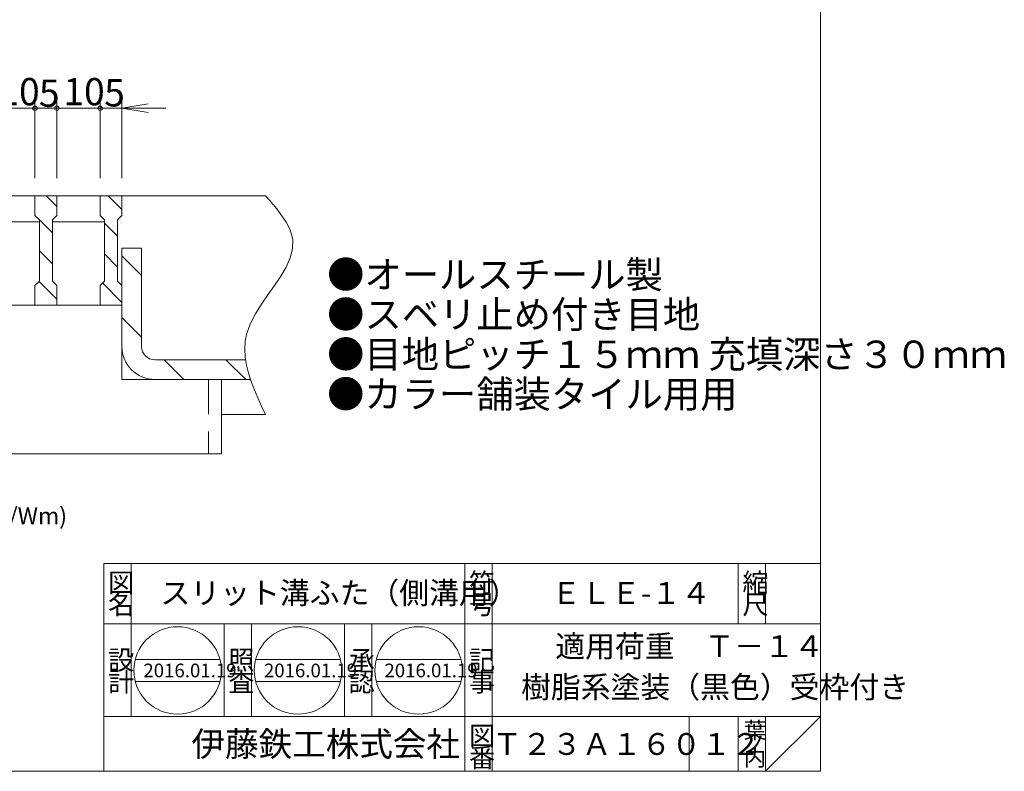
# Model space of a CAD drawing. Units: inches. Extents: x 10 to 857, y 9 to 284.
# Drawn here: x 677 to 857, y 9 to 147 of the extents above; entities that cross this region are included whole.
import ezdxf

# ---------------------------------------------------------------- set-up
doc = ezdxf.new("R2010")
doc.units = ezdxf.units.IN
doc.header["$MEASUREMENT"] = 0
doc.header["$PDMODE"] = 65
doc.header["$PDSIZE"] = 0.2
doc.linetypes.add('DIVIDE', pattern=[1.25, 0.5, -0.25, 0, -0.25, 0, -0.25])
doc.linetypes.add('HIDDEN', pattern=[9.525, 6.35, -3.175])
doc.layers.get('0').update_dxf_attribs({"lineweight": 0})
doc.layers.get('DEFPOINTS').update_dxf_attribs({"color": 3, "linetype": 'DIVIDE', "lineweight": 0})
for name, color, linetype, lineweight in [('5', 7, 'Continuous', 0), ('レイヤ0', 7, 'Continuous', 0), ('レイヤ2', 7, 'Continuous', 0)]:
    doc.layers.add(name, color=color, linetype=linetype, lineweight=lineweight)
doc.styles.add('MTSTANDARD1', font='MONOTXT.shx', dxfattribs={"bigfont": 'EXTFONT.shx'})
doc.styles.add('MTSTANDARD2', font='MONOTXT.shx', dxfattribs={"bigfont": 'EXTFONT.shx'})
doc.styles.add('MTSTANDARD3', font='MONOTXT.shx', dxfattribs={"bigfont": 'EXTFONT.shx'})
doc.styles.add('MTSTANDARD4', font='MONOTXT.shx', dxfattribs={"bigfont": 'EXTFONT.shx'})
doc.styles.add('MTSTANDARD5', font='MONOTXT.shx', dxfattribs={"bigfont": 'EXTFONT.shx'})
doc.styles.add('MTSTANDARD8', font='MONOTXT.shx', dxfattribs={"bigfont": 'EXTFONT.shx'})
doc.styles.add('MTSTANDARD9', font='MONOTXT.shx', dxfattribs={"bigfont": 'EXTFONT.shx'})
doc.styles.add('WinFont34', font='txt', dxfattribs={"width": 0.4})
doc.styles.add('WinFont35', font='txt', dxfattribs={"width": 0.4})
doc.styles.add('WinFont36', font='txt', dxfattribs={"width": 0.4})
doc.styles.add('WinFont37', font='txt', dxfattribs={"width": 0.4})
doc.dimstyles.new('DIMSTYEX_36', dxfattribs={"dimtxt": 4.48, "dimasz": 1, "dimexe": 0, "dimexo": 0, "dimgap": 0.09, "dimtad": 3, "dimdec": 0, "dimzin": 0, "dimdsep": 46, "dimtxsty": 'WinFont34', "dimblk": 'OPEN30', "dimblk1": 'NONE', "dimblk2": 'NONE', "dimsah": 1, "dimcen": 0, "dimse1": 1, "dimse2": 1, "dimclrd": 3, "dimclre": 3, "dimclrt": 2, "dimadec": 4, "dimazin": 0, "dimtfac": 1, "dimtdec": 0, "dimtofl": 0, "dimtmove": 2, "dimatfit": 3, "dimfxl": 1, "dimtolj": 1, "dimtzin": 0, "dimlwd": -1, "dimlwe": -1, "dimarcsym": 0})
doc.dimstyles.new('DIMSTYEX_37', dxfattribs={"dimtxt": 4.48, "dimasz": 1, "dimexe": 0, "dimexo": 0, "dimgap": 0.09, "dimtad": 3, "dimdec": 0, "dimzin": 0, "dimdsep": 46, "dimtxsty": 'WinFont35', "dimblk": 'OPEN30', "dimblk1": 'NONE', "dimblk2": 'NONE', "dimsah": 1, "dimcen": 0, "dimse1": 1, "dimse2": 1, "dimclrd": 3, "dimclre": 3, "dimclrt": 2, "dimadec": 4, "dimazin": 0, "dimtfac": 1, "dimtdec": 0, "dimtofl": 0, "dimtmove": 2, "dimatfit": 3, "dimfxl": 1, "dimtolj": 1, "dimtzin": 0, "dimlwd": -1, "dimlwe": -1, "dimarcsym": 0})
doc.dimstyles.new('DIMSTYEX_38', dxfattribs={"dimtxt": 4.48, "dimasz": 1, "dimexe": 0, "dimexo": 0, "dimgap": 0.09, "dimtad": 3, "dimdec": 0, "dimzin": 0, "dimdsep": 46, "dimtxsty": 'WinFont36', "dimblk": 'OPEN30', "dimblk1": 'NONE', "dimblk2": 'NONE', "dimsah": 1, "dimcen": 0, "dimse1": 1, "dimse2": 1, "dimclrd": 3, "dimclre": 3, "dimclrt": 2, "dimadec": 4, "dimazin": 0, "dimtfac": 1, "dimtdec": 0, "dimtofl": 0, "dimtmove": 2, "dimatfit": 3, "dimfxl": 1, "dimtolj": 1, "dimtzin": 0, "dimlwd": -1, "dimlwe": -1, "dimarcsym": 0})
doc.dimstyles.new('DIMSTYEX_39', dxfattribs={"dimtxt": 4.48, "dimasz": 1, "dimexe": 0, "dimexo": 0, "dimgap": 0.09, "dimtad": 3, "dimdec": 0, "dimzin": 0, "dimdsep": 46, "dimtxsty": 'WinFont37', "dimblk": 'OPEN30', "dimblk1": 'NONE', "dimblk2": 'NONE', "dimsah": 1, "dimcen": 0, "dimse1": 1, "dimse2": 1, "dimclrd": 3, "dimclre": 3, "dimclrt": 2, "dimadec": 4, "dimazin": 0, "dimtfac": 1, "dimtdec": 0, "dimtofl": 0, "dimtmove": 2, "dimatfit": 3, "dimfxl": 1, "dimtolj": 1, "dimtzin": 0, "dimlwd": -1, "dimlwe": -1, "dimarcsym": 0})

# ---------------------------------------------------------------- blocks, each defined once
blk = doc.blocks.new('_D34')
at = {"layer": 'DEFPOINTS', "color": 3, "linetype": 'Continuous'}
for p in [(679.62, 130.74), (683.62, 130.74), (683.62, 130.74)]:
    blk.add_point(p, dxfattribs=at)
at = {"layer": 'レイヤ2', "color": 3, "linetype": 'Continuous'}
blk.add_line((679.62, 130.74), (683.62, 130.74), dxfattribs=at)
at = {"layer": 'レイヤ2', "color": 2, "linetype": 'Continuous', "insert": (680.33, 131), "char_height": 5, "attachment_point": 7, "line_spacing_factor": 0.760135, "style": 'MTSTANDARD8'}
blk.add_mtext('{\\fＭＳ Ｐゴシック|b0|i0|c128|p50;\\W1.0;{\\H1.00x;\\A1;5}}', dxfattribs=at)
blk = doc.blocks.new('_NONE')
blk = doc.blocks.new('_OPEN30')
at = {"color": 0, "linetype": 'ByBlock', "lineweight": -2}
for p, q in [((-1, 0.27), (0, 0)), ((-1, 0.27), (0, 0)), ((0, 0), (-1, -0.27)), ((0, 0), (-1, 0)), ((0, 0), (-1, -0.27)), ((0, 0), (-1, 0))]:
    blk.add_line(p, q, dxfattribs=at)
blk = doc.blocks.new('_D35')
at = {"layer": 'DEFPOINTS', "color": 3, "linetype": 'Continuous'}
for p in [(691.52, 130.74), (695.52, 130.74), (695.52, 130.74)]:
    blk.add_point(p, dxfattribs=at)
at = {"layer": 'レイヤ2', "color": 3, "linetype": 'Continuous'}
blk.add_line((691.52, 130.74), (695.52, 130.74), dxfattribs=at)
at = {"layer": 'レイヤ2', "color": 2, "linetype": 'Continuous', "insert": (692.27, 131.07), "char_height": 5, "attachment_point": 7, "line_spacing_factor": 0.760135, "style": 'MTSTANDARD8'}
blk.add_mtext('{\\fＭＳ Ｐゴシック|b0|i0|c128|p50;\\W1.0;{\\H1.00x;\\A1;5}}', dxfattribs=at)
blk = doc.blocks.new('_D36')
at = {"layer": 'DEFPOINTS', "color": 3, "linetype": 'Continuous'}
for p in [(671.72, 130.74), (679.62, 130.74), (679.62, 130.74)]:
    blk.add_point(p, dxfattribs=at)
at = {"layer": 'レイヤ2', "color": 3, "linetype": 'Continuous'}
blk.add_line((671.72, 130.74), (679.62, 130.74), dxfattribs=at)
at = {"layer": 'レイヤ2', "color": 2, "linetype": 'Continuous', "insert": (672.91, 131.28), "char_height": 5, "attachment_point": 7, "line_spacing_factor": 0.760135, "style": 'MTSTANDARD8'}
blk.add_mtext('{\\fＭＳ Ｐゴシック|b0|i0|c128|p50;\\W1.0;{\\H1.00x;\\A1;10}}', dxfattribs=at)
blk = doc.blocks.new('_D37')
at = {"layer": 'DEFPOINTS', "color": 3, "linetype": 'Continuous'}
for p in [(683.62, 130.74), (691.52, 130.74), (691.52, 130.74)]:
    blk.add_point(p, dxfattribs=at)
at = {"layer": 'レイヤ2', "color": 3, "linetype": 'Continuous'}
blk.add_line((683.62, 130.74), (691.52, 130.74), dxfattribs=at)
at = {"layer": 'レイヤ2', "color": 2, "linetype": 'Continuous', "insert": (684.8, 131.28), "char_height": 5, "attachment_point": 7, "line_spacing_factor": 0.760135, "style": 'MTSTANDARD8'}
blk.add_mtext('{\\fＭＳ Ｐゴシック|b0|i0|c128|p50;\\W1.0;{\\H1.00x;\\A1;10}}', dxfattribs=at)

msp = doc.modelspace()

# ---------------------------------------------------------------- linework, layer by layer
at = {"color": 3, "linetype": 'HIDDEN'}
msp.add_line((711.32303, 81.14076), (711.32303, 67.54076), dxfattribs=at)
at = {"color": 7, "linetype": 'Continuous'}
for p, q in [((692.22127, 47.4466), (823.22119, 47.4466)), ((692.22127, 47.4466), (692.22127, 9.44662)), ((692.22127, 47.4466), (692.22127, 9.44662)), ((692.22127, 47.4466), (692.22127, 9.44662)), ((697.22127, 47.4466), (697.22127, 19.44661)), ((697.22127, 47.4466), (697.22127, 19.44661)), ((758.22126, 9.44662), (758.22126, 47.4466)), ((763.22125, 47.4466), (763.22125, 9.44662)), ((808.22121, 47.4466), (808.22121, 36.44661)), ((813.2212, 47.4466), (813.2212, 36.44661)), ((823.22119, 36.44661), (692.22127, 36.44661)), ((714.22127, 19.44661), (714.22127, 36.44661)), ((719.22126, 36.44661), (719.22126, 19.44661)), ((736.22126, 19.44661), (736.22126, 36.44661)), ((741.22126, 36.44661), (741.22126, 19.44661)), ((697.94259, 29.89568), (713.43452, 29.89568)), ((719.97996, 29.89568), (735.47189, 29.89568)), ((742.01733, 29.89568), (757.50926, 29.89568)), ((697.94259, 25.89568), (713.43452, 25.89568)), ((719.97996, 25.89568), (735.47189, 25.89568)), ((742.01733, 25.89568), (757.50926, 25.89568)), ((692.22127, 19.44661), (823.22119, 19.44661)), ((799.22122, 19.44661), (799.22122, 9.44662)), ((808.22121, 19.44661), (808.22121, 9.44662)), ((813.2212, 19.44661), (813.2212, 9.44662)), ((813.2212, 9.44662), (823.22119, 19.44661))]:
    msp.add_line(p, q, dxfattribs=at)
for centre in [(705.68855, 27.89568), (727.72592, 27.89568), (749.76329, 27.89568)]:
    msp.add_circle(centre, 8, dxfattribs=at)
at = {"layer": 'レイヤ0', "color": 8, "linetype": 'Continuous'}
for p, q in [((823.22119, 9.4466), (823.22119, 284.4466)), ((426.22119, 9.4466), (823.22119, 9.4466))]:
    msp.add_line(p, q, dxfattribs=at)
at = {"layer": 'レイヤ2', "color": 3, "linetype": 'Continuous'}
for p, q in [((679.61903, 117.94076), (679.61903, 132.34076)), ((683.61903, 117.94076), (683.61903, 132.34076)), ((691.51503, 117.94076), (691.51503, 132.34076)), ((695.51503, 117.94076), (695.51503, 132.34076)), ((695.51503, 130.74076), (700.31503, 131.54076)), ((700.31503, 129.94076), (695.51503, 130.74076)), ((695.51503, 130.74076), (703.57491, 130.74076)), ((683.61903, 112.78588), (681.66416, 114.74076)), ((695.51503, 112.20359), (692.97787, 114.74076)), ((682.81903, 107.92903), (680.41903, 110.32903)), ((694.71503, 107.34674), (692.31503, 109.74674)), ((682.81903, 102.27217), (680.41903, 104.67217)), ((694.71503, 101.68988), (692.31503, 104.08988)), ((699.11503, 100.16817), (695.51503, 103.76817)), ((683.61903, 95.81532), (680.35631, 99.07804)), ((695.51503, 95.23303), (691.96117, 98.78689)), ((699.11503, 88.85447), (695.51503, 92.45447)), ((706.82874, 81.14076), (703.22874, 84.74076)), ((718.14245, 81.14076), (714.54245, 84.74076))]:
    msp.add_line(p, q, dxfattribs=at)
at = {"layer": 'レイヤ2', "color": 2, "linetype": 'Continuous'}
for p, q in [((721.77498, 114.74076), (667.72303, 114.74076)), ((679.61903, 114.74076), (679.61903, 111.14076)), ((683.61903, 114.74076), (683.61903, 111.14076)), ((691.51503, 114.74076), (691.51503, 111.14076)), ((695.51503, 114.74076), (695.51503, 111.14076)), ((721.77498, 114.74076), (722.47112, 113.9351)), ((722.47112, 113.9351), (723.15522, 113.1292)), ((723.15522, 113.1292), (723.81523, 112.32281)), ((723.81523, 112.32281), (724.43911, 111.51568)), ((670.92303, 109.94076), (680.41903, 109.94076)), ((680.41903, 110.34076), (679.61903, 111.14076)), ((680.41903, 110.34076), (680.41903, 99.14076)), ((682.81903, 110.34076), (683.61903, 111.14076)), ((682.81903, 110.34076), (682.81903, 99.14076)), ((682.81903, 109.94076), (692.31503, 109.94076)), ((692.31503, 110.34076), (691.51503, 111.14076)), ((692.31503, 110.34076), (692.31503, 99.14076)), ((694.71503, 110.34076), (695.51503, 111.14076)), ((694.71503, 110.34076), (694.71503, 99.14076)), ((724.43911, 111.51568), (725.01481, 110.70756)), ((725.01481, 110.70756), (725.53029, 109.89821)), ((725.53029, 109.89821), (725.9735, 109.08738)), ((725.9735, 109.08738), (726.33241, 108.27482)), ((726.33241, 108.27482), (726.59495, 107.46028)), ((726.59495, 107.46028), (726.7491, 106.64353)), ((726.7491, 106.64353), (726.71385, 105.00247)), ((699.11503, 105.14076), (695.51503, 105.14076)), ((695.51503, 105.14076), (695.51503, 81.14076)), ((699.11503, 105.14076), (699.11503, 87.14076)), ((726.71385, 105.00247), (726.27944, 103.35035)), ((695.51503, 102.74076), (695.51503, 94.74076)), ((726.27944, 103.35035), (725.52851, 101.68599)), ((725.52851, 101.68599), (724.54369, 100.0082)), ((680.41903, 99.14076), (679.61903, 98.34076)), ((682.81903, 99.14076), (683.61903, 98.34076)), ((692.31503, 99.14076), (691.51503, 98.34076)), ((694.71503, 99.14076), (695.51503, 98.34076)), ((724.54369, 100.0082), (723.40764, 98.3158)), ((679.61903, 98.34076), (679.61903, 94.74076)), ((683.61903, 98.34076), (683.61903, 94.74076)), ((691.51503, 98.34076), (691.51503, 94.74076)), ((723.40764, 98.3158), (722.20297, 96.60759)), ((722.20297, 96.60759), (721.01235, 94.88239)), ((695.51503, 94.74076), (667.72303, 94.74076)), ((721.01235, 94.88239), (719.9184, 93.13902)), ((719.9184, 93.13902), (719.00376, 91.37628)), ((719.00376, 91.37628), (718.35107, 89.59299)), ((718.35107, 89.59299), (718.0619, 88.14761)), ((718.0619, 88.14761), (717.97217, 86.68965)), ((717.97217, 86.68965), (718.05972, 85.2205)), ((718.13844, 84.74076), (701.51503, 84.74076)), ((718.05972, 85.2205), (718.30239, 83.74157)), ((718.30239, 83.74157), (718.67802, 82.25425)), ((719.04049, 81.14076), (695.51503, 81.14076)), ((713.72303, 81.14076), (713.72303, 67.54076)), ((718.67802, 82.25425), (719.16445, 80.75994)), ((719.16445, 80.75994), (719.73952, 79.26004)), ((719.73952, 79.26004), (720.38107, 77.75594)), ((720.38107, 77.75594), (721.06694, 76.24905)), ((721.06694, 76.24905), (721.77498, 74.74076)), ((713.72303, 74.74076), (721.77498, 74.74076)), ((713.72303, 67.54076), (669.72303, 67.54076))]:
    msp.add_line(p, q, dxfattribs=at)
at = {"layer": 'レイヤ2', "color": 3, "linetype": 'Continuous'}
for centre in [(679.61903, 130.74076), (683.61903, 130.74076), (691.51503, 130.74076)]:
    msp.add_circle(centre, 0.4, dxfattribs=at)
at = {"layer": 'レイヤ2', "color": 2, "linetype": 'Continuous'}
for radius in [6, 2.4]:
    msp.add_arc((701.51503, 87.14076), radius, 180, 270, dxfattribs=at)

# ---------------------------------------------------------------- texts
at = {"color": 2, "linetype": 'Continuous', "insert": (733.03148, 75.94258), "char_height": 5, "attachment_point": 7, "line_spacing_factor": 0.875, "style": 'MTSTANDARD8'}
msp.add_mtext('{\\fＭＳ Ｐゴシック|b0|i0|c128|p50;\\W1.0;●オールスチール製\\P●スベリ止め付き目地\\P●目地ピッチ１５ｍｍ 充填深さ３０ｍｍ\\P●カラー舗装タイル用用}', dxfattribs=at)
at = {"color": 7, "linetype": 'Continuous', "attachment_point": 7}
for s, insert, char_height, line_spacing_factor, style in [('{\\fＭＳ 明朝|b0|i0|c128|p17;\\W1.0;図}', (692.97127, 42.19661), 3.5, 0.839286, 'MTSTANDARD1'), ('{\\fＭＳ 明朝|b0|i0|c128|p17;\\W1.0;符}', (758.97126, 42.19661), 3.5, 0.839286, 'MTSTANDARD1'), ('{\\fＭＳ 明朝|b0|i0|c128|p17;\\W1.0;縮}', (808.97121, 42.19661), 3.5, 0.839286, 'MTSTANDARD1'), ('{\\fＭＳ 明朝|b0|i0|c128|p17;\\W1.0;名}', (692.97127, 38.19661), 3.5, 0.839286, 'MTSTANDARD1'), ('{\\fＭＳ 明朝|b0|i0|c128|p17;\\W1.0;号}', (758.97126, 38.19661), 3.5, 0.839286, 'MTSTANDARD1'), ('{\\fＭＳ 明朝|b0|i0|c128|p17;\\W1.0;尺}', (808.97121, 38.19661), 3.5, 0.839286, 'MTSTANDARD1'), ('{\\fＭＳ 明朝|b0|i0|c128|p17;\\W1.0;設}', (692.97127, 28.05616), 3.5, 0.839286, 'MTSTANDARD1'), ('{\\fＭＳ 明朝|b0|i0|c128|p17;\\W1.0;照}', (714.97127, 28.05616), 3.5, 0.839286, 'MTSTANDARD1'), ('{\\fＭＳ 明朝|b0|i0|c128|p17;\\W1.0;承}', (736.97126, 28.05616), 3.5, 0.839286, 'MTSTANDARD1'), ('{\\fＭＳ 明朝|b0|i0|c128|p17;\\W1.0;記}', (758.97126, 28.05616), 3.5, 0.839286, 'MTSTANDARD1'), ('{\\fＭＳ 明朝|b0|i0|c128|p17;\\W1.0;2016.01.19}', (699.43855, 26.64568), 2.5, 0.875, 'MTSTANDARD9'), ('{\\fＭＳ 明朝|b0|i0|c128|p17;\\W1.0;2016.01.19}', (721.47592, 26.64568), 2.5, 0.875, 'MTSTANDARD9'), ('{\\fＭＳ 明朝|b0|i0|c128|p17;\\W1.0;2016.01.19}', (743.51329, 26.64568), 2.5, 0.875, 'MTSTANDARD9'), ('{\\fＭＳ 明朝|b0|i0|c128|p17;\\W1.0;計}', (692.97127, 24.05616), 3.5, 0.839286, 'MTSTANDARD1'), ('{\\fＭＳ 明朝|b0|i0|c128|p17;\\W1.0;査}', (714.97127, 24.05616), 3.5, 0.839286, 'MTSTANDARD1'), ('{\\fＭＳ 明朝|b0|i0|c128|p17;\\W1.0;認}', (736.97126, 24.05616), 3.5, 0.839286, 'MTSTANDARD1'), ('{\\fＭＳ 明朝|b0|i0|c128|p17;\\W1.0;事}', (758.97126, 24.05616), 3.5, 0.839286, 'MTSTANDARD1'), ('{\\fＭＳ 明朝|b0|i0|c128|p17;\\W1.0;葉}', (809.22121, 15.44662), 3, 0.833333, 'MTSTANDARD4'), ('{\\fＭＳ ゴシック|b0|i0|c128|p49;\\W1.0;伊藤鉄工株式会社}', (708.22127, 12.19662), 4.5, 0.791667, 'MTSTANDARD3'), ('{\\fＭＳ 明朝|b0|i0|c128|p17;\\W1.0;図}', (758.97126, 14.19662), 3.5, 0.839286, 'MTSTANDARD1'), ('{\\fＭＳ 明朝|b0|i0|c128|p17;\\W1.0;Ｔ２３Ａ１６０１２}', (763.22123, 12.44661), 4, 1.09375, 'MTSTANDARD2'), ('{\\fＭＳ 明朝|b0|i0|c128|p17;\\W1.0;ノ}', (809.22121, 12.94662), 3, 0.833333, 'MTSTANDARD4'), ('{\\fＭＳ 明朝|b0|i0|c128|p17;\\W1.0;番}', (758.97126, 10.19662), 3.5, 0.839286, 'MTSTANDARD1'), ('{\\fＭＳ 明朝|b0|i0|c128|p17;\\W1.0;内}', (809.22121, 10.44662), 3, 0.833333, 'MTSTANDARD4')]:
    msp.add_mtext(s, dxfattribs=dict(at, insert=insert, char_height=char_height, line_spacing_factor=line_spacing_factor, style=style))
at = {"layer": '5', "color": 7, "linetype": 'Continuous', "attachment_point": 7}
for s, insert, char_height, line_spacing_factor, style in [('{\\fＭＳ ゴシック|b0|i0|c128|p49;\\W1.0;受枠重量(kg/Wm)}', (651.82328, 54.6239), 3.0888031, 0.867813, 'MTSTANDARD5'), ('{\\fＭＳ ゴシック|b0|i0|c128|p49;\\W1.0;ＥＬＥ-１４}', (774.02452, 40.07094), 4, 0.8125, 'MTSTANDARD2'), ('{\\fＭＳ ゴシック|b0|i0|c128|p49;\\W1.0;適用荷重\u3000Ｔ－１４}', (774.75369, 30.32871), 4, 0.8125, 'MTSTANDARD2'), ('{\\fＭＳ ゴシック|b0|i0|c128|p49;\\W1.0;樹脂系塗装（黒色）受枠付き}', (768.49941, 22.86683), 4, 0.8125, 'MTSTANDARD2')]:
    msp.add_mtext(s, dxfattribs=dict(at, insert=insert, char_height=char_height, line_spacing_factor=line_spacing_factor, style=style))
at = {"layer": 'レイヤ2', "color": 7, "linetype": 'Continuous', "insert": (702.56451, 40.08206), "char_height": 4, "attachment_point": 7, "line_spacing_factor": 0.8125, "style": 'MTSTANDARD2'}
msp.add_mtext('{\\fＭＳ ゴシック|b0|i0|c128|p49;\\W1.0;スリット溝ふた（側溝用）}', dxfattribs=at)

# ---------------------------------------------------------------- dimensions: what is measured, and where the dimension line sits
at = {"layer": 'レイヤ2', "color": 3, "linetype": 'Continuous'}
for base, p1, p2, text, dimstyle, override, picture, middle in [((679.61903, 130.74076), (671.72303, 130.74076), (679.61903, 130.74076), '{\\H1.00x;\\A1;10}', 'DIMSTYEX_38', {"dimtxt": 4.48, "dimasz": 1, "dimexe": 0, "dimexo": 0, "dimdec": 0, "dimtxsty": 'WinFont36', "dimblk1": 'NONE', "dimblk2": 'NONE', "dimsah": 1, "dimse1": 1, "dimse2": 1, "dimclrd": 3, "dimclre": 3, "dimclrt": 2, "dimtdec": 0, "dimtmove": 2}, '_D36', (675.4053, 133.78429)), ((683.61903, 130.74076), (679.61903, 130.74076), (683.61903, 130.74076), '{\\H1.00x;\\A1;5}', 'DIMSTYEX_36', {"dimtxt": 4.48, "dimasz": 1, "dimexe": 0, "dimexo": 0, "dimdec": 0, "dimtxsty": 'WinFont34', "dimblk1": 'NONE', "dimblk2": 'NONE', "dimsah": 1, "dimse1": 1, "dimse2": 1, "dimclrd": 3, "dimclre": 3, "dimclrt": 2, "dimtdec": 0, "dimtmove": 2}, '_D34', (681.57861, 133.50435)), ((691.51503, 130.74076), (683.61903, 130.74076), (691.51503, 130.74076), '{\\H1.00x;\\A1;10}', 'DIMSTYEX_39', {"dimtxt": 4.48, "dimasz": 1, "dimexe": 0, "dimexo": 0, "dimdec": 0, "dimtxsty": 'WinFont37', "dimblk1": 'NONE', "dimblk2": 'NONE', "dimsah": 1, "dimse1": 1, "dimse2": 1, "dimclrd": 3, "dimclre": 3, "dimclrt": 2, "dimtdec": 0, "dimtmove": 2}, '_D37', (687.3013, 133.78429)), ((695.51503, 130.74076), (691.51503, 130.74076), (695.51503, 130.74076), '{\\H1.00x;\\A1;5}', 'DIMSTYEX_37', {"dimtxt": 4.48, "dimasz": 1, "dimexe": 0, "dimexo": 0, "dimdec": 0, "dimtxsty": 'WinFont35', "dimblk1": 'NONE', "dimblk2": 'NONE', "dimsah": 1, "dimse1": 1, "dimse2": 1, "dimclrd": 3, "dimclre": 3, "dimclrt": 2, "dimtdec": 0, "dimtmove": 2}, '_D35', (693.51503, 133.57353))]:
    dim = msp.add_linear_dim(base=base, p1=p1, p2=p2, text=text, dimstyle=dimstyle, override=override, dxfattribs=at)
    dim.commit()
    dim.dimension.update_dxf_attribs({"geometry": picture, "text_midpoint": middle, "dimtype": 160})

doc.saveas('drawing.dxf')
